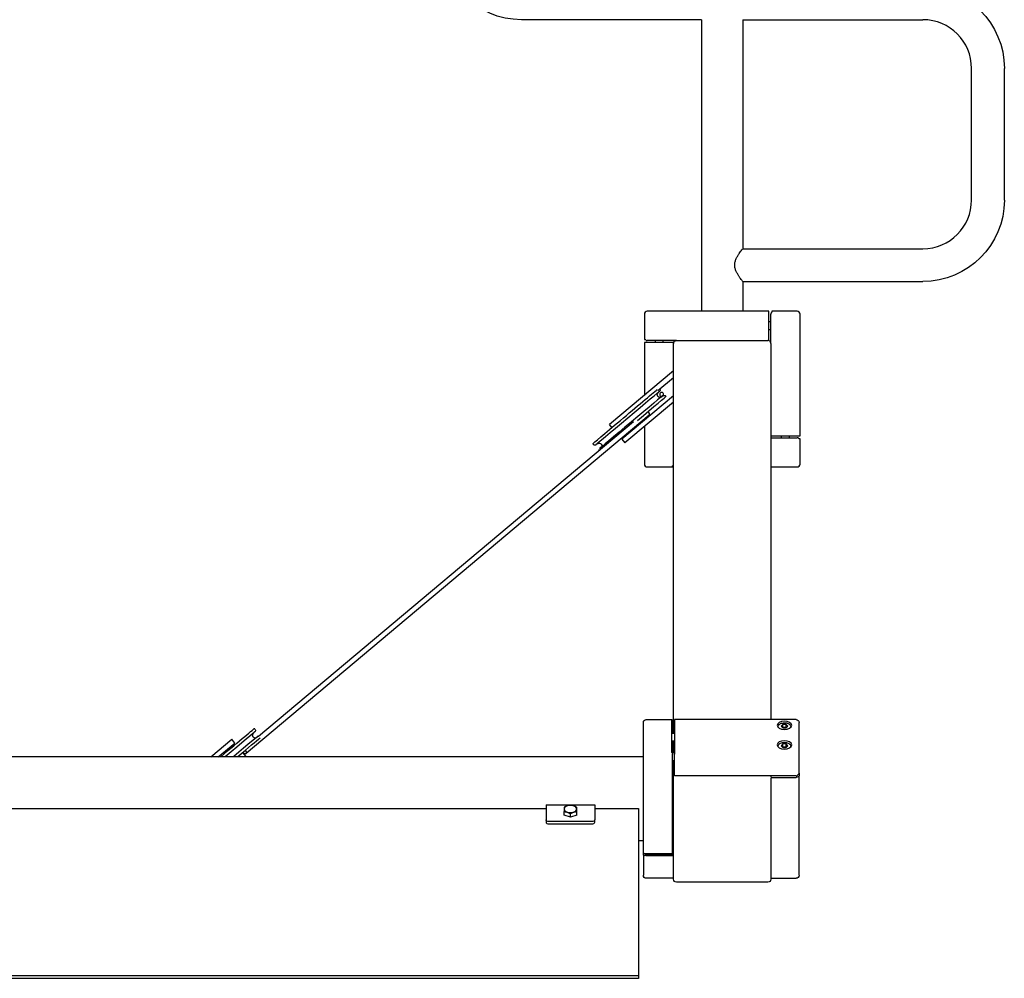
# Model space of a CAD drawing. Units: millimetres. Extents: x 900880.5 to 900891.1, y -25527 to -25516.4.
# Drawn here: x 900883.7 to 900884.7, y -25522.8 to -25521.9 of the extents above; entities that cross this region are included whole.
import ezdxf

# ---------------------------------------------------------------- set-up
doc = ezdxf.new("R2010")
doc.units = ezdxf.units.MM
doc.layers.add('ESF_Spielgeraet', color=7, linetype='Continuous', lineweight=15)
doc.layers.add('Kontur 25', color=7, linetype='Continuous', lineweight=25)

# ---------------------------------------------------------------- blocks, each defined once
blk = doc.blocks.new('1')
at = {"layer": 'Kontur 25', "color": 7, "true_color": 0xffffff}
for p, q in [((899046.468, -25040.412, 8.036), (898861.468, -25040.412, 8.036)), ((899046.468, -25040.412, 8.036), (899046.468, -25340.062, 8.036)), ((899088.868, -25040.412, 8.036), (899273.868, -25040.412, 8.036)), ((899088.868, -25040.412, 8.036), (899088.868, -25275.712, 8.036)), ((899323.868, -25225.712, 8.036), (899323.868, -25090.412, 8.036)), ((899357.568, -25225.712, 8.036), (899357.568, -25090.412, 8.036)), ((899088.868, -25275.712, 8.036), (899273.868, -25275.712, 8.036)), ((899088.868, -25309.412, 8.036), (899273.868, -25309.412, 8.036)), ((899088.868, -25309.412, 8.036), (899088.868, -25340.062, 8.036)), ((899115.668, -25340.062, 35.036), (898990.668, -25340.062, 35.036)), ((899144.668, -25340.062, 35.036), (899118.668, -25340.062, 35.036)), ((898987.668, -25343.062, 35.036), (898987.668, -25369.062, 35.036)), ((899115.668, -25370.062, 38.036), (899115.668, -25343.062, 38.036)), ((899117.668, -25351.062, 25.536), (899115.668, -25351.062, 25.536)), ((899117.668, -25373.062, 38.036), (899117.668, -25343.062, 38.036)), ((899147.668, -25468.062, 35.036), (899147.668, -25343.062, 35.036)), ((899117.668, -25359.062, 25.536), (899115.668, -25359.062, 25.536)), ((898987.668, -25372.062, 35.036), (898987.668, -25426.598, 35.036)), ((899020.668, -25370.062, 38.036), (898990.668, -25370.062, 38.036)), ((899017.668, -25372.062, 38.036), (898990.668, -25372.062, 38.036)), ((898998.668, -25370.062, 25.536), (898998.668, -25372.062, 25.536)), ((899006.668, -25370.062, 25.536), (899006.668, -25372.062, 25.536)), ((899017.668, -25372.062, 38.036), (899017.668, -25373.062, 38.036)), ((899020.668, -25370.062, 697.989), (899114.668, -25370.062, 697.989)), ((899115.668, -25370.062, 38.036), (899114.668, -25370.062, 38.036)), ((899017.668, -25401.425, 737.55), (899017.668, -25373.062, 697.043)), ((899117.668, -25373.062, 697.043), (899117.668, -25759.614, 1249.097)), ((899017.682, -25401.414, 738.036), (898952.045, -25456.49, 738.036)), ((899017.668, -25773.893, 1269.489), (899017.668, -25401.766, 738.036)), ((899001.501, -25421.519, 738.036), (899017.668, -25407.953, 738.036)), ((899003.505, -25419.856, 723.036), (899003.496, -25419.845, 723.036)), ((899017.668, -25426.881, 738.036), (898964.58, -25471.427, 738.036)), ((899010.19, -25427.823, 723.036), (899009.676, -25427.21, 723.036)), ((899017.668, -25433.408, 738.036), (898967.794, -25475.258, 738.036)), ((898992.515, -25446.942, 752.096), (898578.432, -25794.4, 1247.218)), ((898987.668, -25451.01, 35.036), (898987.668, -25452.054, 35.036)), ((898976.616, -25453.757, 767.264), (898591.12, -25777.226, 1228.203)), ((898954.754, -25459.718, 738.036), (898952.045, -25456.49, 738.036)), ((898987.668, -25458.581, 35.036), (898987.668, -25497.062, 35.036)), ((898964.58, -25471.427, 738.036), (898967.794, -25475.258, 738.036)), ((899117.668, -25468.062, 38.036), (899144.668, -25468.062, 38.036)), ((899117.668, -25470.062, 38.036), (899144.668, -25470.062, 38.036)), ((899128.668, -25470.062, 25.536), (899128.668, -25468.062, 25.536)), ((899136.668, -25470.062, 25.536), (899136.668, -25468.062, 25.536)), ((899147.668, -25497.062, 35.036), (899147.668, -25471.062, 35.036)), ((898935.327, -25477.064, 723.036), (898934.813, -25476.451, 723.036)), ((898990.668, -25500.062, 35.036), (899016.668, -25500.062, 35.036)), ((899117.668, -25500.062, 35.036), (899144.668, -25500.062, 35.036)), ((898986.668, -25793.587, 1349.919), (898986.668, -25762.614, 1305.684)), ((898989.668, -25759.614, 1305.684), (899015.668, -25759.614, 1305.684)), ((899016.668, -25760.648, 1304.62), (899015.668, -25759.829, 1305.193)), ((899015.668, -25760.157, 1307.405), (899015.668, -25791.13, 1351.639)), ((899016.668, -25760.173, 1303.941), (899016.668, -25760.648, 1304.62)), ((899016.668, -25773.893, 1295.345), (899016.668, -25760.648, 1304.62)), ((899143.668, -25759.614, 1305.684), (899018.668, -25759.614, 1305.684)), ((899018.668, -25760.157, 1307.405), (899018.668, -25791.13, 1351.639)), ((899125.168, -25767.752, 1313.684), (899125.168, -25767.08, 1314.155)), ((899129.936, -25764.704, 1312.156), (899128.204, -25766.425, 1314.614)), ((899128.204, -25766.425, 1314.614), (899129.936, -25768.146, 1317.071)), ((899129.936, -25767.981, 1309.862), (899129.936, -25764.704, 1312.156)), ((899133.4, -25764.704, 1312.156), (899129.936, -25764.704, 1312.156)), ((899135.132, -25766.425, 1314.614), (899133.4, -25764.704, 1312.156)), ((899133.4, -25767.981, 1309.862), (899133.4, -25764.704, 1312.156)), ((899133.4, -25768.146, 1317.071), (899135.132, -25766.425, 1314.614)), ((899138.168, -25767.752, 1313.684), (899138.168, -25767.08, 1314.155)), ((899146.668, -25793.587, 1349.919), (899146.668, -25762.614, 1305.684)), ((898587.689, -25769.792, 1218.036), (898587.175, -25769.179, 1218.036)), ((899018.668, -25773.893, 1306.583), (899015.668, -25773.893, 1306.583)), ((899129.936, -25767.981, 1309.862), (899129.853, -25768.063, 1309.979)), ((899133.4, -25767.981, 1309.862), (899129.936, -25767.981, 1309.862)), ((899129.936, -25768.146, 1317.071), (899133.4, -25768.146, 1317.071)), ((899133.483, -25768.063, 1309.979), (899133.4, -25767.981, 1309.862)), ((898542.133, -25798.116, 1246.321), (898563.801, -25779.934, 1218.036)), ((898549.911, -25798.116, 1240.363), (898567.015, -25783.765, 1218.036)), ((898567.015, -25783.765, 1218.036), (898563.801, -25779.934, 1218.036)), ((899018.668, -25781.893, 1306.583), (899015.668, -25781.893, 1306.583)), ((899016.668, -25793.968, 1281.289), (899016.668, -25781.893, 1289.744)), ((899017.668, -25793.968, 1298.159), (899017.668, -25781.893, 1280.914)), ((899125.168, -25787.827, 1342.355), (899125.168, -25787.155, 1342.825)), ((899129.936, -25784.779, 1340.826), (899128.204, -25786.5, 1343.284)), ((899128.204, -25786.5, 1343.284), (899129.936, -25788.221, 1345.741)), ((899129.936, -25788.056, 1338.532), (899129.936, -25784.779, 1340.826)), ((899133.4, -25784.779, 1340.826), (899129.936, -25784.779, 1340.826)), ((899135.132, -25786.5, 1343.284), (899133.4, -25784.779, 1340.826)), ((899133.4, -25788.056, 1338.532), (899133.4, -25784.779, 1340.826)), ((899133.4, -25788.221, 1345.741), (899135.132, -25786.5, 1343.284)), ((899138.168, -25787.827, 1342.355), (899138.168, -25787.155, 1342.825)), ((898578.264, -25797.17, 1218.036), (898575.362, -25793.712, 1218.036)), ((898578.264, -25797.17, 1218.036), (898577.137, -25798.116, 1219.507)), ((898986.668, -25895.981, 1278.222), (898986.668, -25793.587, 1349.919)), ((899015.668, -25793.232, 1352.897), (899016.668, -25794.051, 1352.324)), ((899018.668, -25793.968, 1335.254), (899016.567, -25793.968, 1335.254)), ((899016.668, -25794.051, 1352.324), (899016.668, -25794.391, 1352.809)), ((899016.668, -25897.702, 1280.679), (899016.668, -25795.308, 1352.376)), ((899018.668, -25817.425, 1336.89), (899018.668, -25795.308, 1352.376)), ((899129.936, -25788.056, 1338.532), (899129.853, -25788.138, 1338.65)), ((899133.4, -25788.056, 1338.532), (899129.936, -25788.056, 1338.532)), ((899129.936, -25788.221, 1345.741), (899133.4, -25788.221, 1345.741)), ((899133.483, -25788.138, 1338.65), (899133.4, -25788.056, 1338.532)), ((899146.668, -25814.885, 1335.006), (899146.668, -25793.587, 1349.919)), ((898986.668, -25798.116, 1290.933), (897546.668, -25798.116, 1290.933)), ((899018.668, -25801.968, 1335.254), (899016.668, -25801.968, 1335.254)), ((899017.668, -25846.841, 1373.669), (899017.668, -25801.968, 1309.584)), ((899143.668, -25817.425, 1336.89), (899018.668, -25817.425, 1336.89)), ((899117.668, -25817.425, 1333.403), (899117.668, -25818.49, 1334.923)), ((899146.668, -25814.885, 1329.775), (899146.668, -25817.343, 1333.285)), ((899146.668, -25919.737, 1261.588), (899146.668, -25817.343, 1333.285)), ((899117.668, -25818.49, 1334.923), (899117.497, -25818.49, 1334.923)), ((899117.497, -25819.064, 1335.742), (899143.668, -25819.064, 1335.742)), ((899117.668, -25819.883, 1335.169), (899117.668, -25846.841, 1373.669)), ((898886.668, -25847.323, 1303.747), (898936.668, -25847.323, 1303.747)), ((898886.668, -25847.323, 1303.747), (898886.668, -25862.809, 1325.865)), ((898936.668, -25847.323, 1303.747), (898936.668, -25862.809, 1325.865)), ((899017.668, -25923.841, 1319.753), (899017.668, -25846.841, 1373.669)), ((899117.668, -25846.841, 1373.669), (899117.668, -25923.841, 1319.753)), ((898291.668, -25851.091, 1301.719), (898886.668, -25851.091, 1301.719)), ((898905.168, -25857.956, 1319.195), (898905.168, -25854.213, 1321.816)), ((898911.668, -25860.108, 1322.269), (898905.168, -25857.956, 1319.195)), ((898911.668, -25860.108, 1322.269), (898911.668, -25856.365, 1324.89)), ((898918.168, -25857.956, 1319.195), (898911.668, -25860.108, 1322.269)), ((898918.168, -25857.956, 1319.195), (898918.168, -25854.213, 1321.816)), ((898936.668, -25851.091, 1301.719), (898981.668, -25851.091, 1301.719)), ((898981.668, -25851.091, 1301.719), (898981.668, -26023.164, 1547.465)), ((898886.668, -25862.809, 1325.865), (898886.668, -25865.267, 1324.144)), ((898933.668, -25864.53, 1328.322), (898889.668, -25864.53, 1328.322)), ((898889.668, -25866.987, 1326.601), (898933.668, -25866.987, 1326.601)), ((898936.668, -25865.267, 1324.144), (898936.668, -25862.809, 1325.865)), ((899017.668, -25864.926, 1230.383), (899016.668, -25864.926, 1230.383)), ((899016.668, -25865.364, 1231.009), (899017.668, -25865.364, 1231.009)), ((899017.668, -25866.183, 1230.435), (899016.668, -25866.183, 1230.435)), ((898986.668, -25884.235, 1276.339), (898981.668, -25884.235, 1276.339)), ((898986.668, -25898.439, 1276.501), (898986.668, -25895.981, 1272.991)), ((898986.668, -25898.439, 1276.501), (898986.668, -25919.737, 1261.588)), ((899016.668, -25897.702, 1280.679), (898989.668, -25897.702, 1280.679)), ((898988.668, -25898.767, 1278.713), (898987.668, -25899.586, 1278.139)), ((898987.668, -25899.586, 1278.139), (898987.668, -25899.721, 1278.333)), ((899017.668, -25898.767, 1278.713), (898988.668, -25898.767, 1278.713)), ((898988.668, -25899.242, 1279.391), (898988.668, -25898.767, 1278.713)), ((898989.668, -25899.34, 1279.532), (899017.668, -25899.34, 1279.532)), ((899017.668, -25922.737, 1261.588), (898989.668, -25922.737, 1261.588)), ((899114.668, -25926.841, 1319.753), (899020.668, -25926.841, 1319.753)), ((899117.668, -25922.737, 1261.588), (899143.668, -25922.737, 1261.588)), ((898981.668, -26023.164, 1547.465), (897551.668, -26023.164, 1547.465)), ((898981.668, -26025.621, 1545.744), (897551.668, -26025.621, 1545.744)), ((898981.668, -26023.164, 1547.465), (898981.668, -26025.621, 1545.744))]:
    blk.add_line(p, q, dxfattribs=at)
at = {"layer": 'Kontur 25', "color": 7, "true_color": 0xffffff, "extrusion": (3e-16, 5e-16, -1)}
blk.add_circle((-899005.435, -25425.528, -740.036), 2, dxfattribs=at)
at = {"layer": 'Kontur 25', "color": 7, "true_color": 0xffffff, "extrusion": (3.149e-13, -0.819152, -0.573576)}
for centre in [(899131.668, 15855.883, 20351.588), (899131.668, 15890.883, 20351.588)]:
    blk.add_circle(centre, 7.5, dxfattribs=at)
at = {"layer": 'Kontur 25', "color": 7, "true_color": 0xffffff, "extrusion": (1e-16, 0, -1)}
blk.add_arc((-898861.468, -24956.712, -8.036), 83.7, 270, 0, dxfattribs=at)
at = {"layer": 'Kontur 25', "color": 7, "true_color": 0xffffff, "extrusion": (2e-16, 0, -1)}
blk.add_arc((-899273.868, -25090.412, -8.036), 83.7, 90, 180, dxfattribs=at)
at = {"layer": 'Kontur 25', "color": 7, "true_color": 0xffffff}
for centre, radius, start, end in [((899273.868, -25090.412, 8.036), 50, 0, 90), ((899273.868, -25225.712, 8.036), 50, 270, 0), ((898990.668, -25343.062, 35.036), 3, 90, 180), ((899144.668, -25343.062, 35.036), 3, 0, 90), ((898990.668, -25497.062, 35.036), 3, 180, 270), ((899144.668, -25497.062, 35.036), 3, 270, 0)]:
    blk.add_arc(centre, radius, start, end, dxfattribs=at)
at = {"layer": 'Kontur 25', "color": 7, "true_color": 0xffffff, "extrusion": (1e-16, -5e-16, -1)}
blk.add_arc((-899273.868, -25225.712, -8.036), 83.7, 180, 270, dxfattribs=at)
at = {"layer": 'Kontur 25', "color": 7, "true_color": 0xffffff, "extrusion": (-1, -1.16e-13, -7.77e-14)}
blk.add_arc((25343.062, 35.036, -899115.668), 3, 90, 180, dxfattribs=at)
at = {"layer": 'Kontur 25', "color": 7, "true_color": 0xffffff, "extrusion": (1, 7.46e-14, 0)}
for centre, start, end in [((-25343.062, 35.036, 899117.668), 70.528779, 90), ((-25343.062, 35.036, 899118.668), 0, 48.189685)]:
    blk.add_arc(centre, 3, start, end, dxfattribs=at)
at = {"layer": 'Kontur 25', "color": 7, "true_color": 0xffffff, "extrusion": (-1.112e-13, 1, -1.3e-14)}
blk.add_arc((-898990.668, 35.036, -25369.062), 3, 0, 48.189685, dxfattribs=at)
at = {"layer": 'Kontur 25', "color": 7, "true_color": 0xffffff, "extrusion": (1.007e-13, -1, 0)}
blk.add_arc((898990.668, 35.036, 25372.062), 3, 90, 180, dxfattribs=at)
at = {"layer": 'Kontur 25', "color": 7, "true_color": 0xffffff, "extrusion": (2.238e-13, 1, -1.3079e-12)}
blk.add_arc((-898990.668, 35.036, -25370.062), 3, 70.528779, 90, dxfattribs=at)
at = {"layer": 'Kontur 25', "color": 7, "true_color": 0xffffff, "extrusion": (-0.642788, 0.766044, 3e-16)}
for centre, radius, start, end in [((-672292.571, 723.036, -597340.253), 44.5, 0, 160.301011), ((-672292.571, 723.036, -597343.053), 42.5, 0, 180), ((-672292.571, 723.036, -597351.453), 44.5, 97.401377, 180), ((-671749.103, 1218.036, -597341.039), 44.5, 89.333164, 180), ((-671749.103, 1218.036, -597343.839), 42.5, 93.8032, 180), ((-671749.103, 1218.036, -597352.239), 44.5, 106.75673, 162.32191)]:
    blk.add_arc(centre, radius, start, end, dxfattribs=at)
at = {"layer": 'Kontur 25', "color": 7, "true_color": 0xffffff, "extrusion": (0, 0, -1)}
for centre, radius, start, end in [((-899001.973, -25421.141, -723.036), 2, 140, 230), ((-899003.756, -25425.911, -723.036), 2.8, 230, 50), ((-899008.144, -25428.495, -723.036), 2, 50, 140), ((-898936.859, -25475.778, -723.036), 2, 230, 320), ((-898941.247, -25478.363, -723.036), 2.8, 50, 230), ((-898943.03, -25483.132, -723.036), 2, 347.207374, 50), ((-898587.94, -25775.847, -1218.036), 2.8, 230, 50), ((-898586.157, -25771.078, -1218.036), 2, 140, 230), ((-898592.328, -25778.432, -1218.036), 2, 50, 81.788331)]:
    blk.add_arc(centre, radius, start, end, dxfattribs=at)
at = {"layer": 'Kontur 25', "color": 7, "true_color": 0xffffff, "extrusion": (0.642788, -0.766044, -3e-16)}
for centre, end in [((672292.571, 723.036, 597348.653), 180), ((671749.103, 1218.036, 597349.439), 77.0935)]:
    blk.add_arc(centre, 42.5, 0, end, dxfattribs=at)
at = {"layer": 'Kontur 25', "color": 7, "true_color": 0xffffff, "extrusion": (-0.56489, -0.473999, 0.675443)}
for centre, start, end in [((597352.239, 454662.605, -495262.442), 0, 108.314341), ((597352.239, 454662.605, -494529.408), 270, 90)]:
    blk.add_arc(centre, 2.5, start, end, dxfattribs=at)
at = {"layer": 'Kontur 25', "color": 7, "true_color": 0xffffff, "extrusion": (-7.46e-14, 1, 0)}
blk.add_arc((-899144.668, 35.036, -25468.062), 3, 90, 180, dxfattribs=at)
at = {"layer": 'Kontur 25', "color": 7, "true_color": 0xffffff, "extrusion": (7.99e-14, -1, 0)}
for centre, start, end in [((899144.668, 35.036, 25470.062), 70.528779, 90), ((899144.668, 35.036, 25471.062), 0, 48.189685)]:
    blk.add_arc(centre, 3, start, end, dxfattribs=at)
at = {"layer": 'Kontur 25', "color": 7, "true_color": 0xffffff, "extrusion": (-1, -1.007e-13, 0)}
blk.add_arc((25497.062, 35.036, -899016.668), 3, 0, 48.189685, dxfattribs=at)
at = {"layer": 'Kontur 25', "color": 7, "true_color": 0xffffff, "extrusion": (1e-16, 1.7e-15, -1)}
blk.add_arc((-898989.668, -25762.614, -1305.684), 3, 0, 90, dxfattribs=at)
at = {"layer": 'Kontur 25', "color": 7, "true_color": 0xffffff, "extrusion": (1, -1.553e-13, 7e-16)}
for centre, start, end in [((-25762.614, 1305.684, 899015.668), 0, 35), ((-25793.587, 1349.919, 899015.668), 35, 83.189685), ((-25793.587, 1349.919, 899016.668), 105.528779, 125)]:
    blk.add_arc(centre, 3, start, end, dxfattribs=at)
at = {"layer": 'Kontur 25', "color": 7, "true_color": 0xffffff, "extrusion": (1, 5.173e-13, -1.904e-13)}
for centre, start, end in [((-25762.614, 1305.684, 899018.668), 0, 35), ((-25793.587, 1349.919, 899018.668), 35, 125)]:
    blk.add_arc(centre, 3, start, end, dxfattribs=at)
at = {"layer": 'Kontur 25', "color": 7, "true_color": 0xffffff, "extrusion": (0, 1.1e-15, -1)}
blk.add_arc((-899143.668, -25762.614, -1305.684), 3, 90, 180, dxfattribs=at)
at = {"layer": 'Kontur 25', "color": 7, "true_color": 0xffffff, "extrusion": (-3.149e-13, 0.819152, 0.573576)}
blk.add_arc((-899143.668, 15900.383, -20381.588), 3, 90, 109.471221, dxfattribs=at)
at = {"layer": 'Kontur 25', "color": 7, "true_color": 0xffffff, "extrusion": (5.961e-13, -0.819152, -0.573576)}
blk.add_arc((899143.668, 15900.383, 20383.588), 3, 0, 90, dxfattribs=at)
at = {"layer": 'Kontur 25', "color": 7, "true_color": 0xffffff, "extrusion": (-3.148e-13, 0.819152, 0.573576)}
blk.add_arc((-899143.668, 15900.383, -20380.588), 3, 131.810315, 180, dxfattribs=at)
at = {"layer": 'Kontur 25', "color": 7, "true_color": 0xffffff, "extrusion": (1.431e-13, 0.819152, 0.573576)}
for start, end in [(240, 300), (300, 0), (60, 120)]:
    blk.add_arc((-898911.668, 15908.383, -20419.788), 6.5, start, end, dxfattribs=at)
at = {"layer": 'Kontur 25', "color": 7, "true_color": 0xffffff, "extrusion": (1.43e-13, 0.819152, 0.573576)}
for start, end in [(0, 60), (180, 240), (120, 180)]:
    blk.add_arc((-898911.668, 15908.383, -20419.788), 6.5, start, end, dxfattribs=at)
at = {"layer": 'Kontur 25', "color": 7, "true_color": 0xffffff, "extrusion": (-1.428e-13, -0.819152, -0.573576)}
blk.add_arc((898889.668, 15920.383, 20425.088), 3, 90, 180, dxfattribs=at)
at = {"layer": 'Kontur 25', "color": 7, "true_color": 0xffffff, "extrusion": (1.422e-13, 0.819152, 0.573576)}
blk.add_arc((-898889.668, 15920.383, -20428.088), 3, 0, 90, dxfattribs=at)
at = {"layer": 'Kontur 25', "color": 7, "true_color": 0xffffff, "extrusion": (-1.426e-13, -0.819152, -0.573576)}
blk.add_arc((898933.668, 15920.383, 20425.088), 3, 360, 90, dxfattribs=at)
at = {"layer": 'Kontur 25', "color": 7, "true_color": 0xffffff, "extrusion": (1.421e-13, 0.819152, 0.573576)}
blk.add_arc((-898933.668, 15920.383, -20428.088), 3, 90, 180, dxfattribs=at)
at = {"layer": 'Kontur 25', "color": 7, "true_color": 0xffffff, "extrusion": (-1.267e-13, -0.819152, -0.573576)}
blk.add_arc((898989.668, 15900.383, 20479.588), 3, 90, 180, dxfattribs=at)
at = {"layer": 'Kontur 25', "color": 7, "true_color": 0xffffff, "extrusion": (5.377e-13, -0.819152, -0.573576)}
for centre, start, end in [((898989.668, 15900.383, 20482.588), 131.810315, 180), ((898989.668, 15900.383, 20481.588), 90, 109.471221)]:
    blk.add_arc(centre, 3, start, end, dxfattribs=at)
at = {"layer": 'Kontur 25', "color": 7, "true_color": 0xffffff, "extrusion": (0, 2.4e-15, -1)}
blk.add_arc((-898989.668, -25919.737, -1261.588), 3, 270, 0, dxfattribs=at)
at = {"layer": 'Kontur 25', "color": 7, "true_color": 0xffffff, "extrusion": (0, -1e-16, -1)}
for centre, start, end in [((-899020.668, -25923.841, -1319.753), 270, 0), ((-899114.668, -25923.841, -1319.753), 180, 270)]:
    blk.add_arc(centre, 3, start, end, dxfattribs=at)
at = {"layer": 'Kontur 25', "color": 7, "true_color": 0xffffff, "extrusion": (2e-16, 1.7e-15, -1)}
blk.add_arc((-899143.668, -25919.737, -1261.588), 3, 180, 270, dxfattribs=at)
at = {"layer": 'Kontur 25', "color": 7, "true_color": 0xffffff, "extrusion": (-0.707107, 0.707107, -2.01948e-27)}
blk.add_ellipse((899116.668, -25343.062, 35.036), major_axis=(-3, -3), ratio=0.70710678, start_param=1.91063324, end_param=2.30052398, dxfattribs=at)
at = {"layer": 'Kontur 25', "color": 7, "true_color": 0xffffff, "extrusion": (-0.707107, -0.707107, -2.01948e-27)}
blk.add_ellipse((898990.668, -25371.062, 35.036), major_axis=(3, -3), ratio=0.70710678, start_param=1.91063324, end_param=2.30052398, dxfattribs=at)
at = {"layer": 'Kontur 25', "color": 7, "true_color": 0xffffff, "extrusion": (5.19e-14, 0.300706, -0.953717)}
blk.add_ellipse((899020.668, -25373.062, 697.043), major_axis=(0, 3, 0.946), ratio=0.95371695, start_param=4.71238898, end_param=6.28318531, dxfattribs=at)
at = {"layer": 'Kontur 25', "color": 7, "true_color": 0xffffff, "extrusion": (-5.19e-14, -0.300706, 0.953717)}
blk.add_ellipse((899114.668, -25373.062, 697.043), major_axis=(0, 3, 0.946), ratio=0.95371695, start_param=-1.57079633, end_param=0, dxfattribs=at)
at = {"layer": 'Kontur 25', "color": 7, "true_color": 0xffffff, "extrusion": (3e-16, 1.14091e-26, -1)}
blk.add_ellipse((899020.668, -25401.766, 738.036), major_axis=(0, 3.662), ratio=0.81915204, start_param=-1.57079633, end_param=-1.47459296, dxfattribs=at)
at = {"layer": 'Kontur 25', "color": 7, "true_color": 0xffffff, "extrusion": (0.707107, 0.707107, 8.07794e-28)}
blk.add_ellipse((899144.668, -25469.062, 35.036), major_axis=(-3, 3), ratio=0.70710678, start_param=1.91063324, end_param=2.30052398, dxfattribs=at)
at = {"layer": 'Kontur 25', "color": 7, "true_color": 0xffffff, "extrusion": (0.707107, -0.707107, -2.42338e-27)}
blk.add_ellipse((899018.668, -25497.062, 35.036), major_axis=(3, 3), ratio=0.70710678, start_param=1.91063324, end_param=2.30052398, dxfattribs=at)
at = {"layer": 'Kontur 25', "color": 7, "true_color": 0xffffff, "extrusion": (-0.707107, -0.579228, -0.40558)}
for centre, start_param, end_param in [((899017.668, -25762.614, 1305.684), 0.84106867, 1.23095942), ((899017.668, -25793.587, 1349.919), -1.23095942, -0.84106867)]:
    blk.add_ellipse(centre, major_axis=(-3, 2.457, 1.721), ratio=0.70710678, start_param=start_param, end_param=end_param, dxfattribs=at)
at = {"layer": 'Kontur 25', "color": 7, "true_color": 0xffffff, "extrusion": (0.707107, -0.579228, -0.40558)}
blk.add_ellipse((899143.668, -25816.524, 1333.858), major_axis=(3, 2.457, 1.721), ratio=0.70710678, start_param=0.84106867, end_param=1.23095942, dxfattribs=at)
at = {"layer": 'Kontur 25', "color": 7, "true_color": 0xffffff, "extrusion": (-0.707107, 0.579228, 0.40558)}
blk.add_ellipse((898989.668, -25896.801, 1277.648), major_axis=(3, 2.457, 1.721), ratio=0.70710678, start_param=3.98266132, end_param=4.37255207, dxfattribs=at)
at = {"layer": 'Kontur 25', "color": 7, "true_color": 0xffffff}
for points, knots in [([(899088.868, -25309.412, 8.036), (899088.868, -25309.412, 9.151), (899088.778, -25309.3, 10.287), (899088.42, -25308.846, 12.516), (899088.152, -25308.504, 13.607), (899087.475, -25307.624, 15.672), (899087.066, -25307.086, 16.647), (899086.171, -25305.867, 18.431), (899085.686, -25305.188, 19.24), (899084.706, -25303.745, 20.683), (899084.171, -25302.923, 21.368), (899083.112, -25301.136, 22.581), (899082.588, -25300.172, 23.11), (899081.66, -25298.137, 23.975), (899081.257, -25297.066, 24.312), (899080.692, -25294.853, 24.767), (899080.534, -25293.712, 24.886), (899080.534, -25291.413, 24.886), (899080.692, -25290.271, 24.767), (899081.257, -25288.059, 24.312), (899081.66, -25286.987, 23.975), (899082.588, -25284.953, 23.11), (899083.112, -25283.988, 22.581), (899084.171, -25282.202, 21.368), (899084.706, -25281.38, 20.683), (899085.686, -25279.937, 19.24), (899086.171, -25279.257, 18.431), (899087.066, -25278.039, 16.647), (899087.475, -25277.5, 15.672), (899088.152, -25276.621, 13.607), (899088.42, -25276.279, 12.516), (899088.778, -25275.825, 10.287), (899088.868, -25275.712, 9.151), (899088.868, -25275.712, 8.036)], [2.71739464, 2.71739464, 2.71739464, 2.71739464, 3.05192217, 3.05192217, 3.38644971, 3.38644971, 3.72097725, 3.72097725, 4.05550479, 4.05550479, 4.40032591, 4.40032591, 4.74514703, 4.74514703, 5.08996815, 5.08996815, 5.43478927, 5.43478927, 5.77961039, 5.77961039, 6.12443152, 6.12443152, 6.46925264, 6.46925264, 6.81407376, 6.81407376, 7.1486013, 7.1486013, 7.48312883, 7.48312883, 7.81765637, 7.81765637, 8.15218391, 8.15218391, 8.15218391, 8.15218391]), ([(899125.168, -25767.08, 1314.155), (899125.168, -25766.676, 1313.75), (899125.262, -25766.275, 1313.346), (899125.621, -25765.499, 1312.528), (899125.9, -25765.131, 1312.116), (899126.636, -25764.433, 1311.3), (899127.115, -25764.116, 1310.908), (899128.217, -25763.585, 1310.238), (899128.844, -25763.377, 1309.966), (899130.165, -25763.094, 1309.596), (899130.858, -25763.019, 1309.496), (899132.244, -25763.004, 1309.476), (899132.936, -25763.064, 1309.556), (899134.263, -25763.314, 1309.884), (899134.896, -25763.505, 1310.134), (899136.046, -25764.013, 1310.779), (899136.562, -25764.33, 1311.175), (899137.4, -25765.075, 1312.054), (899137.73, -25765.501, 1312.533), (899138.086, -25766.327, 1313.399), (899138.168, -25766.703, 1313.777), (899138.168, -25767.08, 1314.155)], [3.14159265, 3.14159265, 3.14159265, 3.14159265, 3.40130354, 3.40130354, 3.6858667, 3.6858667, 4.01373432, 4.01373432, 4.35513899, 4.35513899, 4.69365732, 4.69365732, 5.03027406, 5.03027406, 5.36841599, 5.36841599, 5.70974924, 5.70974924, 6.04042025, 6.04042025, 6.28318531, 6.28318531, 6.28318531, 6.28318531]), ([(899125.168, -25787.155, 1342.825), (899125.168, -25786.752, 1342.421), (899125.262, -25786.35, 1342.017), (899125.621, -25785.574, 1341.198), (899125.9, -25785.206, 1340.786), (899126.636, -25784.508, 1339.971), (899127.115, -25784.191, 1339.578), (899128.217, -25783.661, 1338.908), (899128.844, -25783.452, 1338.636), (899130.165, -25783.169, 1338.266), (899130.858, -25783.094, 1338.166), (899132.244, -25783.079, 1338.147), (899132.936, -25783.139, 1338.226), (899134.263, -25783.389, 1338.554), (899134.896, -25783.58, 1338.804), (899136.046, -25784.088, 1339.449), (899136.562, -25784.405, 1339.846), (899137.4, -25785.15, 1340.724), (899137.73, -25785.576, 1341.203), (899138.086, -25786.402, 1342.069), (899138.168, -25786.778, 1342.447), (899138.168, -25787.155, 1342.825)], [3.14159265, 3.14159265, 3.14159265, 3.14159265, 3.40130354, 3.40130354, 3.6858667, 3.6858667, 4.01373432, 4.01373432, 4.35513899, 4.35513899, 4.69365732, 4.69365732, 5.03027406, 5.03027406, 5.36841599, 5.36841599, 5.70974924, 5.70974924, 6.04042025, 6.04042025, 6.28318531, 6.28318531, 6.28318531, 6.28318531])]:
    blk.add_open_spline(points, degree=3, knots=knots, dxfattribs=at)
for points, weights in [([(898911.668, -25847.755, 1312.593), (898909.927, -25847.856, 1313.75), (898908.418, -25848.356, 1314.464)], [1.00007075032, 1.03799156647, 1]), ([(898914.918, -25848.356, 1314.464), (898913.41, -25847.856, 1313.75), (898911.668, -25847.755, 1312.593)], [1, 1.03799156647, 1.00007075032]), ([(898908.418, -25848.356, 1314.464), (898906.91, -25848.855, 1315.177), (898905.168, -25849.908, 1315.668)], [1, 1.03799156647, 1.00007075032]), ([(898905.168, -25849.908, 1315.668), (898905.168, -25850.586, 1317.648), (898905.168, -25851.585, 1319.075)], [1.00007075032, 1.03799156647, 1]), ([(898905.168, -25851.585, 1319.075), (898905.168, -25852.584, 1320.501), (898905.168, -25854.213, 1321.816)], [1, 1.03799156647, 1.00007075032]), ([(898905.168, -25854.213, 1321.816), (898906.91, -25854.314, 1322.972), (898908.418, -25854.813, 1323.686)], [1.00007075032, 1.03799156647, 1]), ([(898908.418, -25854.813, 1323.686), (898909.927, -25855.313, 1324.399), (898911.668, -25856.365, 1324.89)], [1, 1.03799156647, 1.00007075032]), ([(898911.668, -25856.365, 1324.89), (898913.41, -25855.313, 1324.399), (898914.918, -25854.813, 1323.686)], [1.00007075032, 1.03799156647, 1]), ([(898918.168, -25849.908, 1315.668), (898916.427, -25848.855, 1315.177), (898914.918, -25848.356, 1314.464)], [1.00007075032, 1.03799156647, 1]), ([(898914.918, -25854.813, 1323.686), (898916.427, -25854.314, 1322.972), (898918.168, -25854.213, 1321.816)], [1, 1.03799156647, 1.00007075032]), ([(898918.168, -25851.585, 1319.075), (898918.168, -25850.586, 1317.648), (898918.168, -25849.908, 1315.668)], [1, 1.03799156647, 1.00007075032]), ([(898918.168, -25854.213, 1321.816), (898918.168, -25852.584, 1320.501), (898918.168, -25851.585, 1319.075)], [1.00007075032, 1.03799156647, 1])]:
    blk.add_rational_spline(points, weights, degree=2, dxfattribs=at)

msp = doc.modelspace()

# ---------------------------------------------------------------- block references
at = {"layer": 'ESF_Spielgeraet', "xscale": 0.001, "yscale": 0.001, "zscale": 0.001}
msp.add_blockref('1', (899985.3239, -25496.8152), dxfattribs=at)

doc.saveas('drawing.dxf')
